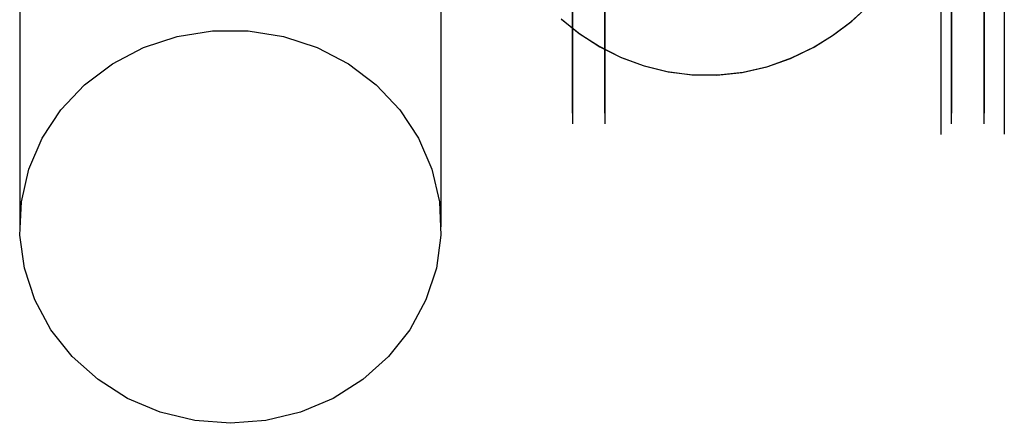
# Model space of a CAD drawing. Extents: x -16501 to 19209, y 1806 to 8323.
# Drawn here: x -7072 to -7025, y 1828 to 1847 of the extents above; entities that cross this region are included whole.
import ezdxf

# ---------------------------------------------------------------- set-up
doc = ezdxf.new("R2010")
doc.units = 0

msp = doc.modelspace()

# ---------------------------------------------------------------- linework, layer by layer
at = {"color": 7, "linetype": 'Continuous'}
for p, q in [((-7072.018, 1881.927), (-7072.018, 1837.466)), ((-7052.018, 1837.466), (-7052.018, 1881.927)), ((-7028.286, 1841.847), (-7028.286, 1875.847)), ((-7028.286, 1841.847), (-7028.286, 1875.847)), ((-7025.286, 1875.838), (-7025.286, 1841.857)), ((-7025.286, 1875.838), (-7025.286, 1841.857)), ((-7045.786, 1875.347), (-7045.786, 1842.347)), ((-7044.25, 1875.347), (-7044.25, 1842.347)), ((-7027.786, 1842.347), (-7027.786, 1875.347)), ((-7026.25, 1842.347), (-7026.25, 1875.347)), ((-7045.773, 1874.827), (-7045.773, 1842.852)), ((-7045.773, 1874.827), (-7045.773, 1842.852)), ((-7044.236, 1842.852), (-7044.236, 1874.827)), ((-7044.236, 1842.852), (-7044.236, 1874.827)), ((-7027.8, 1842.852), (-7027.8, 1874.827)), ((-7027.8, 1842.852), (-7027.8, 1874.827)), ((-7026.264, 1874.827), (-7026.264, 1842.852)), ((-7026.264, 1874.827), (-7026.264, 1842.852)), ((-7072.018, 1869.598), (-7072.018, 1839.846)), ((-7052.018, 1839.865), (-7052.018, 1869.598)), ((-7027.786, 1842.347), (-7027.786, 1865.596)), ((-7026.25, 1842.347), (-7026.25, 1865.596)), ((-7045.786, 1865.441), (-7045.786, 1842.347)), ((-7044.25, 1865.441), (-7044.25, 1842.347))]:
    msp.add_line(p, q, dxfattribs=at)
for points in [[(-7045.786, 1858.315), (-7045.786, 1842.856), (-7045.786, 1859.38)], [(-7045.786, 1858.315), (-7045.786, 1842.856), (-7045.786, 1859.38)], [(-7044.25, 1859.38), (-7044.25, 1842.856), (-7044.25, 1858.315)], [(-7044.25, 1859.38), (-7044.25, 1842.856), (-7044.25, 1858.315)], [(-7027.786, 1859.38), (-7027.786, 1842.856), (-7027.786, 1858.315)], [(-7027.786, 1859.38), (-7027.786, 1842.856), (-7027.786, 1858.315)], [(-7026.25, 1858.315), (-7026.25, 1842.856), (-7026.25, 1859.38)], [(-7026.25, 1858.315), (-7026.25, 1842.856), (-7026.25, 1859.38)], [(-7046.311, 1847.323), (-7045.458, 1846.636), (-7044.522, 1846.028), (-7043.508, 1845.515), (-7042.425, 1845.11), (-7041.288, 1844.828), (-7040.115, 1844.677), (-7038.923, 1844.664), (-7037.734, 1844.79), (-7036.565, 1845.054), (-7035.432, 1845.45), (-7034.351, 1845.971), (-7033.434, 1846.535), (-7032.573, 1847.182), (-7031.758, 1847.915)], [(-7046.284, 1847.299), (-7045.427, 1846.613), (-7044.487, 1846.008), (-7043.469, 1845.498), (-7042.382, 1845.097), (-7041.242, 1844.819), (-7040.066, 1844.674), (-7038.873, 1844.666), (-7037.682, 1844.799), (-7036.513, 1845.069), (-7035.381, 1845.472), (-7034.301, 1845.998), (-7033.386, 1846.568), (-7032.526, 1847.22), (-7031.713, 1847.959)]]:
    msp.add_lwpolyline(points, dxfattribs=at)
msp.add_lwpolyline([(-7062.018, 1828.135), (-7063.708, 1828.27), (-7065.35, 1828.668), (-7066.895, 1829.32), (-7068.3, 1830.207), (-7069.525, 1831.302), (-7070.534, 1832.574), (-7071.297, 1833.987), (-7071.794, 1835.5), (-7072.009, 1837.07), (-7071.937, 1838.651), (-7071.58, 1840.199), (-7070.948, 1841.667), (-7070.058, 1843.015), (-7068.938, 1844.203), (-7067.618, 1845.197), (-7066.137, 1845.969), (-7064.538, 1846.496), (-7062.866, 1846.763), (-7061.17, 1846.763), (-7059.498, 1846.496), (-7057.899, 1845.969), (-7056.418, 1845.197), (-7055.099, 1844.203), (-7053.978, 1843.015), (-7053.089, 1841.667), (-7052.457, 1840.199), (-7052.099, 1838.651), (-7052.027, 1837.07), (-7052.243, 1835.5), (-7052.739, 1833.987), (-7053.503, 1832.574), (-7054.512, 1831.302), (-7055.736, 1830.207), (-7057.141, 1829.32), (-7058.687, 1828.668), (-7060.328, 1828.27)], close=True, dxfattribs=at)
msp.add_lwpolyline([(-7062.018, 1828.135), (-7063.708, 1828.27), (-7065.35, 1828.668), (-7066.895, 1829.32), (-7068.3, 1830.207), (-7069.525, 1831.302), (-7070.534, 1832.574), (-7071.297, 1833.987), (-7071.794, 1835.5), (-7072.009, 1837.07), (-7071.937, 1838.651), (-7071.58, 1840.199), (-7070.948, 1841.667), (-7070.058, 1843.015), (-7068.938, 1844.203), (-7067.618, 1845.197), (-7066.137, 1845.969), (-7064.538, 1846.496), (-7062.866, 1846.763), (-7061.17, 1846.763), (-7059.498, 1846.496), (-7057.899, 1845.969), (-7056.418, 1845.197), (-7055.099, 1844.203), (-7053.978, 1843.015), (-7053.089, 1841.667), (-7052.457, 1840.199), (-7052.099, 1838.651), (-7052.027, 1837.07), (-7052.243, 1835.5), (-7052.739, 1833.987), (-7053.503, 1832.574), (-7054.512, 1831.302), (-7055.736, 1830.207), (-7057.141, 1829.32), (-7058.687, 1828.668), (-7060.328, 1828.27)], close=True, dxfattribs=at)

doc.saveas('drawing.dxf')
